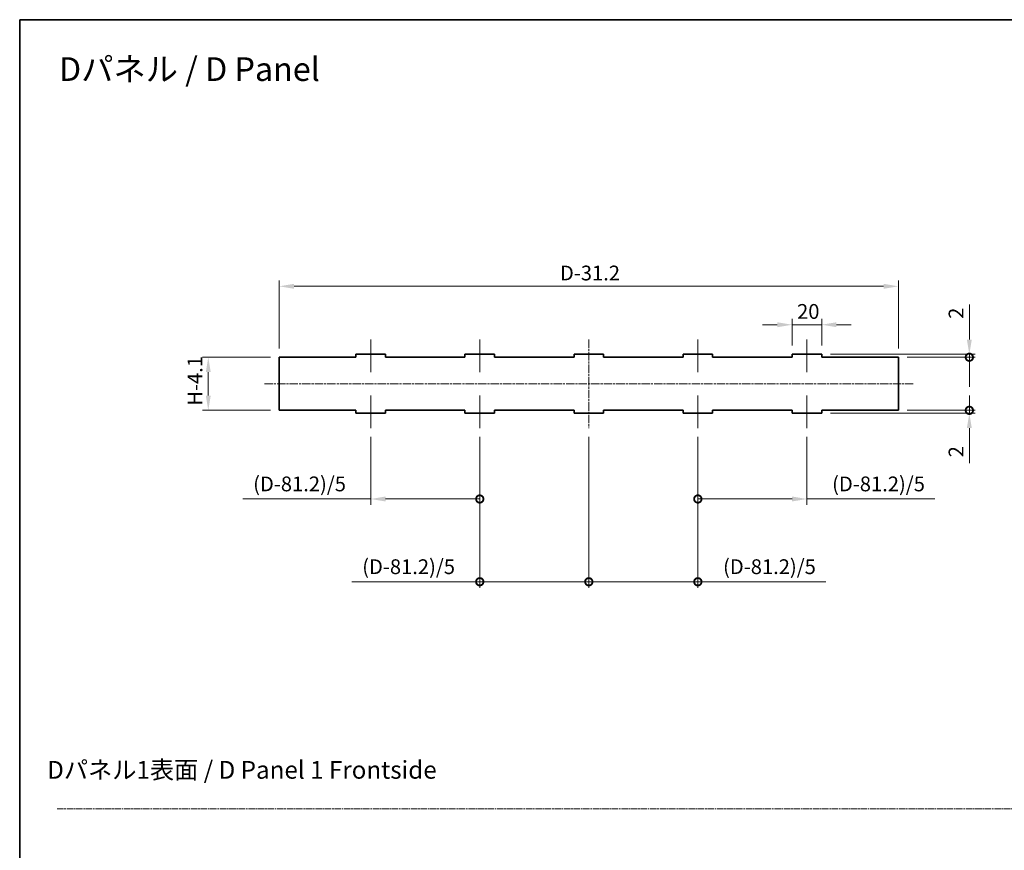
# Model space of a CAD drawing. Units: millimetres. Extents: x 14 to 5920, y 8 to 1413.
# Drawn here: x 4356 to 5022, y 570 to 1132 of the extents above; entities that cross this region are included whole.
import ezdxf

# ---------------------------------------------------------------- set-up
doc = ezdxf.new("R2010")
doc.units = ezdxf.units.MM
doc.linetypes.add('CHAIN', pattern=[0.3543, 0.2362, -0.0295, 0.0591, -0.0295])
doc.layers.get('Defpoints').update_dxf_attribs({"lineweight": 25})
for name, color, linetype, lineweight in [('Border (ISO)', 7, 'Continuous', 35), ('Dimension (ISO)', 7, 'Continuous', 18), ('Dimension (ISO) @ 1', 7, 'Continuous', 18), ('Sketch Geometry (ISO)', 7, 'Continuous', 18), ('Symbol (ISO)', 7, 'Continuous', 18), ('Visible (ISO)', 7, 'Continuous', 35)]:
    doc.layers.add(name, color=color, linetype=linetype, lineweight=lineweight)
doc.layers.add('Centerline (ISO)', color=7, linetype='Continuous', lineweight=18, true_color=0x80ffff)
doc.styles.add('Note Text (TK)', font='txt')
doc.dimstyles.new('Default - Method 1b (TK)', dxfattribs={"dimtxt": 2.5, "dimasz": 2.5, "dimexe": 1, "dimexo": 1.5, "dimgap": 1, "dimtad": 1, "dimrnd": 1e-08, "dimdsep": 46, "dimtxsty": 'Note Text (TK)', "dimcen": 0.09, "dimdle": 5, "dimclrd": 100, "dimclre": 100, "dimclrt": 7, "dimadec": 1, "dimazin": 1, "dimtfac": 1, "dimtmove": 0, "dimatfit": 3, "dimfxl": 0, "dimtolj": 1, "dimlwd": -1, "dimlwe": -1, "dimarcsym": 0})

# ---------------------------------------------------------------- blocks, each defined once
blk = doc.blocks.new('図面枠 tk図枠')
at = {"layer": 'Border (ISO)'}
for q in [(405.5, 289), (14.5, 8)]:
    blk.add_line((14.5, 289), q, dxfattribs=at)
blk = doc.blocks.new('*D99')
at = {"layer": 'Defpoints', "color": 0, "transparency": 16777216}
for p in [(4949.86, 951.6), (4531.06, 903.6), (4949.86, 903.6)]:
    blk.add_point(p, dxfattribs=at)
at = {"layer": 'Dimension (ISO)', "color": 100, "transparency": 16777216}
for p, q in [((4531.06, 909.6), (4531.06, 955.6)), ((4949.86, 909.6), (4949.86, 955.6)), ((4541.06, 951.6), (4939.86, 951.6))]:
    blk.add_line(p, q, dxfattribs=at)
for points in [[(4541.06, 953.27), (4541.06, 949.94), (4531.06, 951.6)], [(4939.86, 953.27), (4939.86, 949.94), (4949.86, 951.6)]]:
    blk.add_solid(points, dxfattribs=at)
at = {"layer": 'Dimension (ISO)', "color": 7, "transparency": 16777216, "insert": (4717.88, 960.6), "char_height": 10, "attachment_point": 4, "style": 'Note Text (TK)'}
blk.add_mtext('\\A1; \\fＭＳ Ｐゴシック|b0|i0;\\H10.0000;D-31.2', dxfattribs=at)
blk = doc.blocks.new('*D100')
at = {"layer": 'Defpoints', "color": 0, "transparency": 16777216}
for p in [(4531.06, 903.6), (4483.06, 867.7), (4531.06, 867.7)]:
    blk.add_point(p, dxfattribs=at)
at = {"layer": 'Dimension (ISO)', "color": 100, "transparency": 16777216}
for p, q in [((4525.06, 903.6), (4479.06, 903.6)), ((4483.06, 893.6), (4483.06, 877.7)), ((4525.06, 867.7), (4479.06, 867.7))]:
    blk.add_line(p, q, dxfattribs=at)
for points in [[(4481.4, 893.6), (4484.73, 893.6), (4483.06, 903.6)], [(4481.4, 877.7), (4484.73, 877.7), (4483.06, 867.7)]]:
    blk.add_solid(points, dxfattribs=at)
at = {"layer": 'Dimension (ISO)', "color": 7, "transparency": 16777216, "insert": (4474.06, 867.76), "char_height": 10, "attachment_point": 4, "rotation": 90, "style": 'Note Text (TK)'}
blk.add_mtext('\\A1; \\fＭＳ Ｐゴシック|b0|i0;\\H10.0000;H-4.1', dxfattribs=at)
blk = doc.blocks.new('*D101')
at = {"layer": 'Defpoints', "color": 0, "transparency": 16777216}
for p in [(4897.98, 925.6), (4877.98, 905.6), (4897.98, 905.6)]:
    blk.add_point(p, dxfattribs=at)
at = {"layer": 'Dimension (ISO)', "color": 100, "transparency": 16777216}
for p, q in [((4877.98, 911.6), (4877.98, 929.6)), ((4897.98, 911.6), (4897.98, 929.6)), ((4867.98, 925.6), (4857.98, 925.6)), ((4877.98, 925.6), (4897.98, 925.6)), ((4907.98, 925.6), (4917.98, 925.6))]:
    blk.add_line(p, q, dxfattribs=at)
for points in [[(4867.98, 927.27), (4867.98, 923.94), (4877.98, 925.6)], [(4907.98, 927.27), (4907.98, 923.94), (4897.98, 925.6)]]:
    blk.add_solid(points, dxfattribs=at)
at = {"layer": 'Dimension (ISO)', "color": 7, "transparency": 16777216, "insert": (4881.33, 934.6), "char_height": 10, "attachment_point": 4, "style": 'Note Text (TK)'}
blk.add_mtext('\\A1;20', dxfattribs=at)
blk = doc.blocks.new('_DotSmall')
at = {"color": 0, "linetype": 'ByBlock', "const_width": 0.5}
blk.add_lwpolyline([(-0.0625, 0, 1), (0.0625, 0, 1)], format="xyb", close=True, dxfattribs=at)
blk = doc.blocks.new('*D103')
at = {"layer": 'Defpoints', "color": 0, "transparency": 16777216}
for p in [(4897.98, 905.6), (4949.86, 903.6), (4997.86, 903.6)]:
    blk.add_point(p, dxfattribs=at)
at = {"layer": 'Dimension (ISO)', "color": 100, "transparency": 16777216}
for p, q in [((4997.86, 915.6), (4997.86, 939.4)), ((4903.98, 905.6), (5001.86, 905.6)), ((4955.86, 903.6), (5001.86, 903.6)), ((4997.86, 903.6), (4997.86, 905.6)), ((4997.86, 903.6), (4997.86, 883.6))]:
    blk.add_line(p, q, dxfattribs=at)
blk.add_solid([(4996.2, 915.6), (4999.53, 915.6), (4997.86, 905.6)], dxfattribs=at)
at = {"layer": 'Dimension (ISO)', "color": 100, "transparency": 16777216, "xscale": 10, "yscale": 10, "zscale": 10, "rotation": 90}
blk.add_blockref('_DotSmall', (4997.86, 903.6), dxfattribs=at)
at = {"layer": 'Dimension (ISO)', "color": 7, "transparency": 16777216, "insert": (4988.86, 929.6), "char_height": 10, "attachment_point": 4, "rotation": 90, "style": 'Note Text (TK)'}
blk.add_mtext('\\A1;2', dxfattribs=at)
blk = doc.blocks.new('*D104')
at = {"layer": 'Defpoints', "color": 0, "transparency": 16777216}
for p in [(4949.86, 867.7), (4897.98, 865.7), (4997.86, 865.7)]:
    blk.add_point(p, dxfattribs=at)
at = {"layer": 'Dimension (ISO)', "color": 100, "transparency": 16777216}
for p, q in [((4997.86, 867.7), (4997.86, 877.7)), ((4955.86, 867.7), (5001.86, 867.7)), ((4997.86, 867.7), (4997.86, 865.7)), ((4903.98, 865.7), (5001.86, 865.7)), ((4997.86, 855.7), (4997.86, 831.91))]:
    blk.add_line(p, q, dxfattribs=at)
blk.add_solid([(4996.2, 855.7), (4999.53, 855.7), (4997.86, 865.7)], dxfattribs=at)
at = {"layer": 'Dimension (ISO)', "color": 100, "transparency": 16777216, "xscale": 10, "yscale": 10, "zscale": 10, "rotation": 270}
blk.add_blockref('_DotSmall', (4997.86, 867.7), dxfattribs=at)
at = {"layer": 'Dimension (ISO)', "color": 7, "transparency": 16777216, "insert": (4988.86, 835.91), "char_height": 10, "attachment_point": 4, "rotation": 90, "style": 'Note Text (TK)'}
blk.add_mtext('\\A1;2', dxfattribs=at)
blk = doc.blocks.new('*D105')
at = {"layer": 'Defpoints', "color": 0, "transparency": 16777216}
for p in [(4592.94, 855.7), (4666.7, 855.7), (4666.7, 807.7)]:
    blk.add_point(p, dxfattribs=at)
at = {"layer": 'Dimension (ISO)', "color": 100, "transparency": 16777216}
for p, q in [((4592.94, 849.7), (4592.94, 803.7)), ((4666.7, 849.7), (4666.7, 803.7)), ((4592.94, 807.7), (4506.36, 807.7)), ((4666.7, 807.7), (4602.94, 807.7))]:
    blk.add_line(p, q, dxfattribs=at)
blk.add_solid([(4602.94, 809.37), (4602.94, 806.04), (4592.94, 807.7)], dxfattribs=at)
at = {"layer": 'Dimension (ISO)', "color": 100, "transparency": 16777216, "xscale": 10, "yscale": 10, "zscale": 10}
blk.add_blockref('_DotSmall', (4666.7, 807.7), dxfattribs=at)
at = {"layer": 'Dimension (ISO)', "color": 7, "transparency": 16777216, "insert": (4510.36, 817.9), "char_height": 10, "attachment_point": 4, "style": 'Note Text (TK)'}
blk.add_mtext('\\A1; \\fＭＳ Ｐゴシック|b0|i0;\\H10.0000;(D-81.2)/5', dxfattribs=at)
blk = doc.blocks.new('*D106')
at = {"layer": 'Defpoints', "color": 0, "transparency": 16777216}
for p in [(4666.7, 855.7), (4740.46, 855.7), (4740.46, 751.7)]:
    blk.add_point(p, dxfattribs=at)
at = {"layer": 'Dimension (ISO)', "color": 100, "transparency": 16777216}
for p, q in [((4666.7, 849.7), (4666.7, 747.7)), ((4740.46, 849.7), (4740.46, 747.7)), ((4666.7, 751.7), (4580.12, 751.7)), ((4740.46, 751.7), (4666.7, 751.7))]:
    blk.add_line(p, q, dxfattribs=at)
at = {"layer": 'Dimension (ISO)', "color": 100, "transparency": 16777216, "xscale": 10, "yscale": 10, "zscale": 10, "rotation": 180}
blk.add_blockref('_DotSmall', (4666.7, 751.7), dxfattribs=at)
at = {"layer": 'Dimension (ISO)', "color": 100, "transparency": 16777216, "xscale": 10, "yscale": 10, "zscale": 10}
blk.add_blockref('_DotSmall', (4740.46, 751.7), dxfattribs=at)
at = {"layer": 'Dimension (ISO)', "color": 7, "transparency": 16777216, "insert": (4584.12, 761.9), "char_height": 10, "attachment_point": 4, "style": 'Note Text (TK)'}
blk.add_mtext('\\A1; \\fＭＳ Ｐゴシック|b0|i0;\\H10.0000;(D-81.2)/5', dxfattribs=at)
blk = doc.blocks.new('*D107')
at = {"layer": 'Defpoints', "color": 0, "transparency": 16777216}
for p in [(4740.46, 855.7), (4814.22, 855.7), (4814.22, 751.7)]:
    blk.add_point(p, dxfattribs=at)
at = {"layer": 'Dimension (ISO)', "color": 100, "transparency": 16777216}
for p, q in [((4740.46, 849.7), (4740.46, 747.7)), ((4814.22, 849.7), (4814.22, 747.7)), ((4740.46, 751.7), (4814.22, 751.7)), ((4814.22, 751.7), (4900.8, 751.7))]:
    blk.add_line(p, q, dxfattribs=at)
at = {"layer": 'Dimension (ISO)', "color": 100, "transparency": 16777216, "xscale": 10, "yscale": 10, "zscale": 10, "rotation": 180}
blk.add_blockref('_DotSmall', (4740.46, 751.7), dxfattribs=at)
at = {"layer": 'Dimension (ISO)', "color": 100, "transparency": 16777216, "xscale": 10, "yscale": 10, "zscale": 10}
blk.add_blockref('_DotSmall', (4814.22, 751.7), dxfattribs=at)
at = {"layer": 'Dimension (ISO)', "color": 7, "transparency": 16777216, "insert": (4828.22, 761.9), "char_height": 10, "attachment_point": 4, "style": 'Note Text (TK)'}
blk.add_mtext('\\A1; \\fＭＳ Ｐゴシック|b0|i0;\\H10.0000;(D-81.2)/5', dxfattribs=at)
blk = doc.blocks.new('*D108')
at = {"layer": 'Defpoints', "color": 0, "transparency": 16777216}
for p in [(4814.22, 855.7), (4887.98, 855.7), (4887.98, 807.7)]:
    blk.add_point(p, dxfattribs=at)
at = {"layer": 'Dimension (ISO)', "color": 100, "transparency": 16777216}
for p, q in [((4814.22, 849.7), (4814.22, 803.7)), ((4887.98, 849.7), (4887.98, 803.7)), ((4814.22, 807.7), (4877.98, 807.7)), ((4887.98, 807.7), (4974.56, 807.7))]:
    blk.add_line(p, q, dxfattribs=at)
blk.add_solid([(4877.98, 809.37), (4877.98, 806.04), (4887.98, 807.7)], dxfattribs=at)
at = {"layer": 'Dimension (ISO)', "color": 100, "transparency": 16777216, "xscale": 10, "yscale": 10, "zscale": 10, "rotation": 180}
blk.add_blockref('_DotSmall', (4814.22, 807.7), dxfattribs=at)
at = {"layer": 'Dimension (ISO)', "color": 7, "transparency": 16777216, "insert": (4901.98, 817.9), "char_height": 10, "attachment_point": 4, "style": 'Note Text (TK)'}
blk.add_mtext('\\A1; \\fＭＳ Ｐゴシック|b0|i0;\\H10.0000;(D-81.2)/5', dxfattribs=at)

msp = doc.modelspace()

# ---------------------------------------------------------------- linework, layer by layer
at = {"layer": 'Centerline (ISO)', "linetype": 'CHAIN', "ltscale": 6.111541}
for p, q in [((4592.9424, 915.6048), (4592.9424, 893.6048)), ((4666.7024, 915.6048), (4666.7024, 893.6048)), ((4814.2224, 915.6048), (4814.2224, 893.6048)), ((4887.9824, 915.6048), (4887.9824, 893.6048)), ((4592.9424, 877.7048), (4592.9424, 855.7048)), ((4666.7024, 877.7048), (4666.7024, 855.7048)), ((4814.2224, 877.7048), (4814.2224, 855.7048)), ((4887.9824, 877.7048), (4887.9824, 855.7048))]:
    msp.add_line(p, q, dxfattribs=at)
at = {"layer": 'Centerline (ISO)', "linetype": 'CHAIN', "ltscale": 23.990969}
for p, q in [((4740.4624, 915.6048), (4740.4624, 855.7048)), ((4521.0624, 885.6548), (4959.8624, 885.6548))]:
    msp.add_line(p, q, dxfattribs=at)
at = {"layer": 'Sketch Geometry (ISO)', "color": 4, "linetype": 'CHAIN', "ltscale": 18.259445, "true_color": 0x00ffff}
msp.add_line((4380.8362, 597.9926), (5881.7187, 597.9926), dxfattribs=at)
at = {"layer": 'Visible (ISO)'}
for p, q in [((4582.9424, 903.6048), (4531.0624, 903.6048)), ((4531.0624, 903.6048), (4531.0624, 867.7048)), ((4582.9424, 903.6048), (4582.9424, 905.6048)), ((4582.9424, 905.6048), (4602.9424, 905.6048)), ((4602.9424, 903.6048), (4602.9424, 905.6048)), ((4656.7024, 903.6048), (4602.9424, 903.6048)), ((4656.7024, 903.6048), (4656.7024, 905.6048)), ((4656.7024, 905.6048), (4676.7024, 905.6048)), ((4676.7024, 903.6048), (4676.7024, 905.6048)), ((4730.4624, 903.6048), (4676.7024, 903.6048)), ((4730.4624, 903.6048), (4730.4624, 905.6048)), ((4730.4624, 905.6048), (4750.4624, 905.6048)), ((4750.4624, 903.6048), (4750.4624, 905.6048)), ((4804.2224, 903.6048), (4750.4624, 903.6048)), ((4804.2224, 903.6048), (4804.2224, 905.6048)), ((4804.2224, 905.6048), (4824.2224, 905.6048)), ((4824.2224, 903.6048), (4824.2224, 905.6048)), ((4877.9824, 903.6048), (4824.2224, 903.6048)), ((4877.9824, 903.6048), (4877.9824, 905.6048)), ((4877.9824, 905.6048), (4897.9824, 905.6048)), ((4897.9824, 903.6048), (4897.9824, 905.6048)), ((4949.8624, 903.6048), (4897.9824, 903.6048)), ((4949.8624, 867.7048), (4949.8624, 903.6048)), ((4531.0624, 867.7048), (4582.9424, 867.7048)), ((4582.9424, 867.7048), (4582.9424, 865.7048)), ((4602.9424, 867.7048), (4602.9424, 865.7048)), ((4602.9424, 867.7048), (4656.7024, 867.7048)), ((4656.7024, 867.7048), (4656.7024, 865.7048)), ((4676.7024, 867.7048), (4676.7024, 865.7048)), ((4676.7024, 867.7048), (4730.4624, 867.7048)), ((4730.4624, 867.7048), (4730.4624, 865.7048)), ((4750.4624, 867.7048), (4750.4624, 865.7048)), ((4750.4624, 867.7048), (4804.2224, 867.7048)), ((4804.2224, 867.7048), (4804.2224, 865.7048)), ((4824.2224, 867.7048), (4824.2224, 865.7048)), ((4824.2224, 867.7048), (4877.9824, 867.7048)), ((4877.9824, 867.7048), (4877.9824, 865.7048)), ((4897.9824, 867.7048), (4897.9824, 865.7048)), ((4897.9824, 867.7048), (4949.8624, 867.7048)), ((4582.9424, 865.7048), (4602.9424, 865.7048)), ((4656.7024, 865.7048), (4676.7024, 865.7048)), ((4730.4624, 865.7048), (4750.4624, 865.7048)), ((4804.2224, 865.7048), (4824.2224, 865.7048)), ((4877.9824, 865.7048), (4897.9824, 865.7048))]:
    msp.add_line(p, q, dxfattribs=at)

# ---------------------------------------------------------------- block references
at = {"xscale": 4, "yscale": 4, "zscale": 4}
msp.add_blockref('図面枠 tk図枠', (4297.5, -24), dxfattribs=at)

# ---------------------------------------------------------------- texts
at = {"layer": 'Symbol (ISO)', "color": 7, "attachment_point": 4, "line_spacing_factor": 1.5, "style": 'Note Text (TK)'}
for s, insert, char_height, width in [('{\\fＭＳ Ｐゴシック|b0|i0;\\H16.0000;Dパネル / D Panel}', (4382.0567, 1098.5468), 16, 190.315781), ('{\\fＭＳ Ｐゴシック|b0|i0;\\H12.0000;Dパネル1表面 / D Panel 1 Frontside}', (4374.1046, 624.4391), 12, 278.105278)]:
    msp.add_mtext(s, dxfattribs=dict(at, insert=insert, char_height=char_height, width=width))

# ---------------------------------------------------------------- dimensions: what is measured, and where the dimension line sits
at = {"layer": 'Dimension (ISO) @ 1', "color": 100, "true_color": 0x00ff3f}
for base, p1, p2, angle, text, override, picture, middle in [((4949.8624, 951.6048), (4531.0624, 903.6048), (4949.8624, 903.6048), 180, ' \\fＭＳ Ｐゴシック|b0|i0;\\H10.0000;D-31.2', {"dimscale": 1, "dimtxt": 10, "dimasz": 10, "dimexe": 4, "dimexo": 6, "dimgap": 4, "dimdec": 2, "dimcen": 0.36, "dimtol": 0, "dimlim": 0, "dimtp": 0, "dimtm": 0, "dimtdec": 2, "dimtix": 0, "dimtofl": 0, "dimtmove": 0, "dimatfit": 1}, '*D99', (4740.4624, 951.6048)), ((4483.0624, 867.7048), (4531.0624, 903.6048), (4531.0624, 867.7048), 90, ' \\fＭＳ Ｐゴシック|b0|i0;\\H10.0000;H-4.1', {"dimscale": 1, "dimtxt": 10, "dimasz": 10, "dimexe": 4, "dimexo": 6, "dimgap": 4, "dimdec": 2, "dimcen": 0.36, "dimtol": 0, "dimlim": 0, "dimtp": 0, "dimtm": 0, "dimtdec": 2, "dimtix": 0, "dimtofl": 0, "dimtmove": 0, "dimatfit": 1}, '*D100', (4483.0624, 885.6548)), ((4666.7024, 807.7048), (4592.9424, 855.7048), (4666.7024, 855.7048), 180, ' \\fＭＳ Ｐゴシック|b0|i0;\\H10.0000;(D-81.2)/5', {"dimscale": 1, "dimtxt": 10, "dimasz": 10, "dimexe": 4, "dimexo": 6, "dimgap": 4, "dimdec": 2, "dimblk2": 'DotSmall', "dimsah": 1, "dimcen": 0.36, "dimdle": 0, "dimtol": 0, "dimlim": 0, "dimtp": 0, "dimtm": 0, "dimtdec": 2, "dimtix": 0, "dimtofl": 0, "dimtmove": 0, "dimatfit": 2}, '*D105', (4544.6526, 807.7048)), ((4740.4624, 751.7048), (4666.7024, 855.7048), (4740.4624, 855.7048), 180, ' \\fＭＳ Ｐゴシック|b0|i0;\\H10.0000;(D-81.2)/5', {"dimscale": 1, "dimtxt": 10, "dimasz": 10, "dimexe": 4, "dimexo": 6, "dimgap": 4, "dimdec": 2, "dimblk1": 'DotSmall', "dimblk2": 'DotSmall', "dimsah": 1, "dimcen": 0.36, "dimdle": 0, "dimtol": 0, "dimlim": 0, "dimtp": 0, "dimtm": 0, "dimtdec": 2, "dimtix": 0, "dimtofl": 0, "dimtmove": 0, "dimatfit": 2}, '*D106', (4618.4126, 751.7048)), ((4814.2224, 751.7048), (4740.4624, 855.7048), (4814.2224, 855.7048), 180, ' \\fＭＳ Ｐゴシック|b0|i0;\\H10.0000;(D-81.2)/5', {"dimscale": 1, "dimtxt": 10, "dimasz": 10, "dimexe": 4, "dimexo": 6, "dimgap": 4, "dimdec": 2, "dimblk1": 'DotSmall', "dimblk2": 'DotSmall', "dimsah": 1, "dimcen": 0.36, "dimdle": 0, "dimtol": 0, "dimlim": 0, "dimtp": 0, "dimtm": 0, "dimtdec": 2, "dimtix": 0, "dimtofl": 0, "dimtmove": 0, "dimatfit": 2}, '*D107', (4862.5122, 751.7048)), ((4887.9824, 807.7048), (4814.2224, 855.7048), (4887.9824, 855.7048), 180, ' \\fＭＳ Ｐゴシック|b0|i0;\\H10.0000;(D-81.2)/5', {"dimscale": 1, "dimtxt": 10, "dimasz": 10, "dimexe": 4, "dimexo": 6, "dimgap": 4, "dimdec": 2, "dimblk1": 'DotSmall', "dimsah": 1, "dimcen": 0.36, "dimdle": 0, "dimtol": 0, "dimlim": 0, "dimtp": 0, "dimtm": 0, "dimtdec": 2, "dimtix": 0, "dimtofl": 0, "dimtmove": 0, "dimatfit": 2}, '*D108', (4936.2722, 807.7048))]:
    dim = msp.add_linear_dim(base=base, p1=p1, p2=p2, angle=angle, text=text, dimstyle='Default - Method 1b (TK)', override=override, dxfattribs=at)
    dim.commit()
    dim.dimension.update_dxf_attribs({"geometry": picture, "text_midpoint": middle, "dimtype": 160})
for base, p1, p2, angle, override, picture, middle in [((4897.9824, 925.6048), (4877.9824, 905.6048), (4897.9824, 905.6048), 180, {"dimscale": 1, "dimtxt": 10, "dimasz": 10, "dimexe": 4, "dimexo": 6, "dimgap": 4, "dimdec": 2, "dimcen": 0.36, "dimtol": 0, "dimlim": 0, "dimtp": 0, "dimtm": 0, "dimtdec": 2, "dimtix": 0, "dimtofl": 1, "dimtmove": 0, "dimatfit": 1}, '*D101', (4887.9824, 925.6048)), ((4997.8624, 903.6048), (4897.9824, 905.6048), (4949.8624, 903.6048), 270, {"dimscale": 1, "dimtxt": 10, "dimasz": 10, "dimexe": 4, "dimexo": 6, "dimgap": 4, "dimdec": 2, "dimblk2": 'DotSmall', "dimsah": 1, "dimcen": 0.36, "dimdle": 0, "dimtol": 0, "dimlim": 0, "dimtp": 0, "dimtm": 0, "dimtdec": 2, "dimtix": 0, "dimtofl": 1, "dimtmove": 0, "dimatfit": 1}, '*D103', (4997.8624, 932.5026)), ((4997.8624, 865.7048), (4949.8624, 867.7048), (4897.9824, 865.7048), 270, {"dimscale": 1, "dimtxt": 10, "dimasz": 10, "dimexe": 4, "dimexo": 6, "dimgap": 4, "dimdec": 2, "dimblk1": 'DotSmall', "dimsah": 1, "dimcen": 0.36, "dimdle": 0, "dimtol": 0, "dimlim": 0, "dimtp": 0, "dimtm": 0, "dimtdec": 2, "dimtix": 0, "dimtofl": 1, "dimtmove": 0, "dimatfit": 1}, '*D104', (4997.8624, 838.8071))]:
    dim = msp.add_linear_dim(base=base, p1=p1, p2=p2, angle=angle, dimstyle='Default - Method 1b (TK)', override=override, dxfattribs=at)
    dim.commit()
    dim.dimension.update_dxf_attribs({"geometry": picture, "text_midpoint": middle, "dimtype": 160})

doc.saveas('drawing.dxf')
